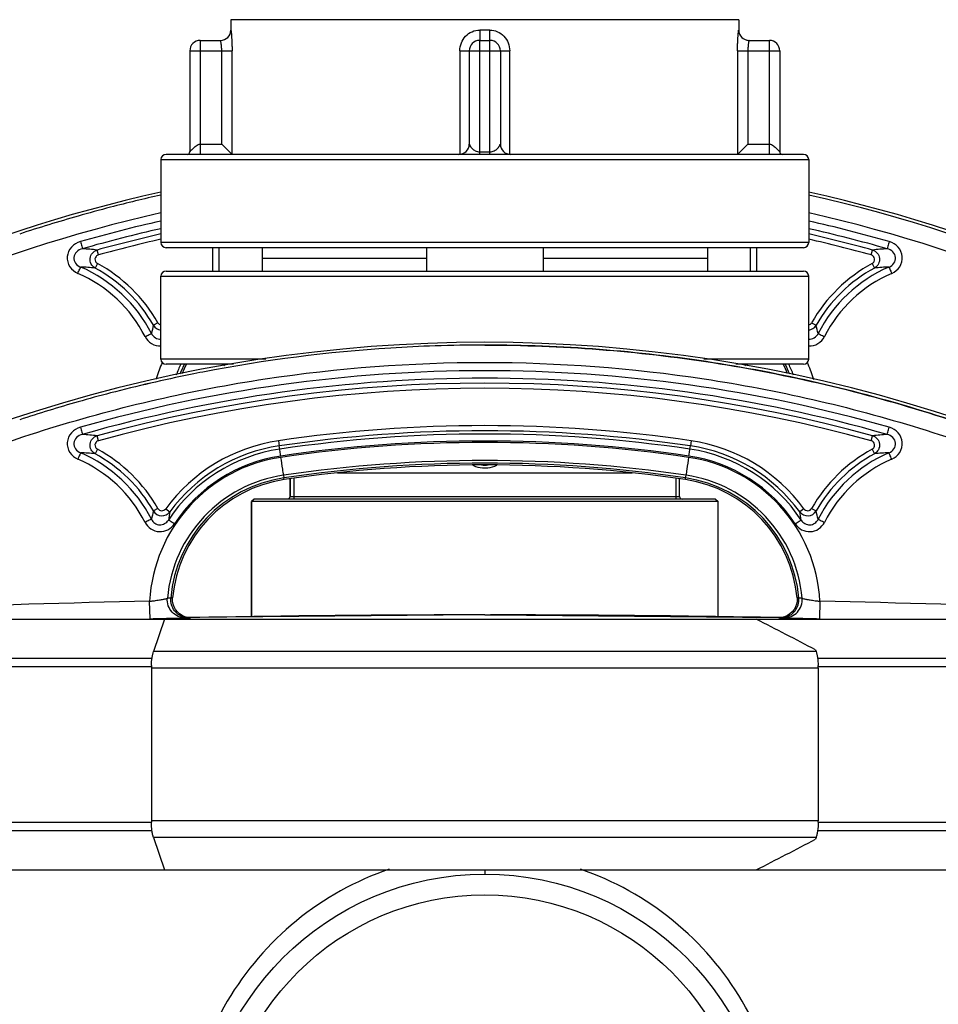
# Model space of a CAD drawing. Units: millimetres. Extents: x -1591 to 2969, y -468 to 3099.
# Drawn here: x 2504 to 2682, y 2611 to 2801 of the extents above; entities that cross this region are included whole.
import ezdxf

# ---------------------------------------------------------------- set-up
doc = ezdxf.new("R2010")
doc.units = ezdxf.units.MM
doc.header["$LTSCALE"] = 46.255
doc.layers.get('0').update_dxf_attribs({"linetype": 'CONTINUOUS'})
for name, color, linetype in [('BEZUGSEBENEN', 7, 'CONTINUOUS'), ('FASEN', 7, 'CONTINUOUS'), ('RUNDUNGEN', 7, 'CONTINUOUS')]:
    doc.layers.add(name, color=color, linetype=linetype)

msp = doc.modelspace()

# ---------------------------------------------------------------- linework, layer by layer
at = {"color": 7, "linetype": 'Continuous'}
for p, q in [((2545.19, 2801.416), (2545.19, 2799.416)), ((2643.19, 2801.416), (2545.19, 2801.416)), ((2643.19, 2801.416), (2643.19, 2799.416)), ((2531.69, 2774.416), (2531.69, 2758.416)), ((2656.69, 2774.416), (2656.69, 2758.416)), ((2582.935, 2757.416), (2582.935, 2752.916)), ((2605.445, 2757.416), (2605.445, 2752.916)), ((2551.233, 2755.416), (2582.935, 2755.416)), ((2605.445, 2755.416), (2637.147, 2755.416)), ((2531.69, 2735.916), (2531.69, 2751.916)), ((2656.69, 2735.916), (2656.69, 2751.916)), ((2594.285, 2738.627), (2594.19, 2738.627)), ((2556.615, 2709.416), (2556.615, 2712.793)), ((2557.335, 2712.882), (2557.335, 2708.916)), ((2631.045, 2712.882), (2631.045, 2708.916)), ((2631.765, 2709.416), (2631.765, 2712.793)), ((2549.19, 2686.213), (2549.19, 2708.416)), ((2639.19, 2686.213), (2639.19, 2708.416)), ((2533.804, 2689.82), (2533.602, 2689.807)), ((2533.602, 2689.807), (2533.793, 2689.819)), ((2533.793, 2689.819), (2533.802, 2689.819)), ((2533.802, 2689.819), (2533.907, 2689.826)), ((2533.945, 2689.829), (2533.804, 2689.82)), ((2533.907, 2689.826), (2533.936, 2689.828)), ((2533.936, 2689.828), (2533.945, 2689.829)), ((2533.945, 2689.829), (2533.945, 2689.829)), ((2654.431, 2689.183), (2654.331, 2688.623)), ((2654.434, 2689.829), (2654.472, 2689.826)), ((2654.435, 2689.829), (2654.434, 2689.829)), ((2654.472, 2689.826), (2654.434, 2689.829)), ((2654.472, 2689.826), (2654.574, 2689.82)), ((2654.587, 2689.819), (2654.472, 2689.826)), ((2654.574, 2689.82), (2654.587, 2689.819)), ((2654.587, 2689.819), (2654.778, 2689.807)), ((2654.778, 2689.807), (2654.587, 2689.819)), ((2357.952, 2685.71), (2532.411, 2685.71)), ((2536.47, 2685.984), (2537.121, 2686.008)), ((2537.498, 2686.019), (2536.914, 2686.058)), ((2537.135, 2686.008), (2537.329, 2686.014)), ((2537.488, 2686.019), (2537.137, 2686.008)), ((2537.329, 2686.014), (2537.479, 2686.018)), ((2537.479, 2686.018), (2537.498, 2686.019)), ((2537.498, 2686.019), (2537.488, 2686.019)), ((2593.085, 2686.542), (2537.498, 2686.019)), ((2595.295, 2686.542), (2650.882, 2686.019)), ((2646.572, 2685.71), (2830.427, 2685.71)), ((2651.466, 2686.058), (2650.882, 2686.019)), ((2650.892, 2686.019), (2650.882, 2686.019)), ((2650.882, 2686.019), (2650.9, 2686.018)), ((2650.924, 2686.018), (2650.892, 2686.019)), ((2650.9, 2686.018), (2651.051, 2686.014)), ((2651.243, 2686.008), (2650.924, 2686.018)), ((2651.051, 2686.014), (2651.244, 2686.008)), ((2651.259, 2686.008), (2651.909, 2685.984)), ((2357.952, 2637.354), (2532.411, 2637.354)), ((2646.572, 2637.354), (2830.427, 2637.354))]:
    msp.add_line(p, q, dxfattribs=at)
at = {"color": 9, "linetype": 'Continuous'}
for p, q in [((2519.649, 2756.007), (2519.385, 2756.962)), ((2668.731, 2756.007), (2668.995, 2756.962)), ((2519.46, 2754.365), (2518.987, 2753.496)), ((2668.919, 2754.365), (2669.392, 2753.496)), ((2531.125, 2742.943), (2530.265, 2742.452)), ((2657.255, 2742.943), (2658.115, 2742.452)), ((2519.649, 2720.167), (2519.385, 2721.121)), ((2668.731, 2720.167), (2668.995, 2721.121)), ((2554.379, 2720.149), (2554.525, 2719.164)), ((2554.628, 2718.537), (2554.535, 2719.165)), ((2633.761, 2718.535), (2633.854, 2719.164)), ((2634, 2720.149), (2633.855, 2719.164)), ((2519.46, 2718.525), (2518.987, 2717.655)), ((2668.919, 2718.525), (2669.392, 2717.655)), ((2555.362, 2713.502), (2555.437, 2712.992)), ((2632.942, 2712.992), (2633.017, 2713.502)), ((2555.486, 2712.655), (2555.436, 2712.992)), ((2632.893, 2712.655), (2632.943, 2712.992)), ((2531.125, 2707.103), (2530.265, 2706.611)), ((2532.624, 2707.025), (2533.428, 2706.437)), ((2655.755, 2707.025), (2654.952, 2706.437)), ((2657.255, 2707.103), (2658.115, 2706.611)), ((2529.599, 2685.818), (2529.524, 2689.195)), ((2533.058, 2689.777), (2532.949, 2689.77)), ((2655.43, 2689.77), (2654.778, 2689.807)), ((2658.855, 2689.195), (2658.78, 2685.818)), ((2524.837, 2685.711), (2529.6, 2685.818)), ((2529.6, 2685.818), (2530.191, 2685.83)), ((2594.19, 2686.542), (2593.085, 2686.542)), ((2594.19, 2686.542), (2595.295, 2686.542)), ((2658.188, 2685.83), (2658.779, 2685.818)), ((2658.779, 2685.818), (2663.511, 2685.712)), ((2347.952, 2678.174), (2529.982, 2678.174)), ((2658.398, 2678.174), (2840.427, 2678.174)), ((2529.861, 2676.532), (2347.133, 2676.532)), ((2841.246, 2676.532), (2658.519, 2676.532)), ((2347.133, 2646.532), (2529.861, 2646.532)), ((2658.519, 2646.532), (2841.246, 2646.532)), ((2529.982, 2644.89), (2347.952, 2644.89)), ((2840.427, 2644.89), (2658.398, 2644.89)), ((2594.19, 2637.354), (2594.19, 2636.531))]:
    msp.add_line(p, q, dxfattribs=at)
at = {"color": 7, "linetype": 'Continuous'}
for points in [[(2534.049, 2688.623), (2533.949, 2689.183), (2533.939, 2689.747), (2533.945, 2689.829)], [(2654.434, 2689.829), (2654.44, 2689.747), (2654.431, 2689.183)], [(2534.876, 2687.128), (2534.517, 2687.581), (2534.239, 2688.084), (2534.049, 2688.623)], [(2535.798, 2686.423), (2535.307, 2686.738), (2534.876, 2687.128)], [(2653.503, 2687.128), (2653.073, 2686.738), (2652.581, 2686.423)], [(2654.331, 2688.623), (2654.14, 2688.084), (2653.862, 2687.581), (2653.503, 2687.128)], [(2536.914, 2686.058), (2536.339, 2686.194), (2535.798, 2686.423)], [(2652.581, 2686.423), (2652.04, 2686.194), (2651.466, 2686.058)]]:
    msp.add_lwpolyline(points, dxfattribs=at)
msp.add_circle((2594.19, 2581.532), 55, dxfattribs=at)
at = {"color": 9, "linetype": 'Continuous'}
msp.add_circle((2594.19, 2581.532), 51, dxfattribs=at)
at = {"color": 7, "linetype": 'Continuous'}
for centre, radius, start, end in [((2594.19, 2486.48), 288.514, 102.51743, 124.89421), ((2594.134, 2488.206), 286.256, 102.6063, 104.60047), ((2593.955, 2488.996), 285.447, 102.60584, 104.60561), ((2594.19, 2486.48), 288.514, 55.10579, 77.484), ((2594.312, 2488.394), 286.058, 55.14009, 77.39847), ((2594.341, 2488.456), 285.992, 55.1381, 77.40128), ((2594.125, 2488.247), 286.215, 104.60091, 105.89951), ((2594.299, 2487.658), 286.828, 104.60482, 105.90064), ((2594.212, 2487.946), 286.528, 105.89966, 108.25538), ((2594.459, 2487.096), 287.412, 105.90059, 108.24906), ((2594.19, 2450.64), 288.514, 54.60074, 125.39926), ((2594.155, 2452.728), 285.898, 91.91619, 93.63475), ((2594.21, 2451.79), 286.838, 91.92092, 93.63384), ((2594.186, 2451.712), 286.915, 89.99924, 91.91556), ((2594.193, 2452.348), 286.279, 90.00057, 91.92114), ((2594.233, 2451.831), 286.799, 93.63882, 100.93914), ((2594.22, 2451.826), 286.802, 93.63627, 100.93651), ((2559.19, 2723.423), 25.344, 152.98858, 157.5546), ((2629.19, 2723.423), 25.344, 22.46478, 27.0133), ((2594.161, 2452.252), 286.372, 101.42541, 104.60002), ((2593.96, 2453.118), 285.484, 101.42026, 104.60474), ((2594.188, 2452.122), 286.506, 100.9414, 101.42555), ((2594.12, 2452.302), 286.315, 100.93487, 101.41934), ((2594.125, 2452.406), 286.215, 104.60091, 105.89951), ((2594.299, 2451.817), 286.828, 104.60482, 105.90064), ((2594.212, 2452.105), 286.528, 105.89966, 108.25538), ((2594.459, 2451.256), 287.412, 105.90059, 108.24906), ((2594.19, 2450.64), 272.433, 81.59732, 98.40268), ((2594.19, 2450.64), 264.858, 81.59732, 98.40268), ((2559.19, 2687.583), 25.344, 98.40268, 174.91598), ((2629.19, 2687.583), 25.344, 5.08402, 81.59732)]:
    msp.add_arc(centre, radius, start, end, dxfattribs=at)
at = {"color": 9, "linetype": 'Continuous'}
for centre, radius, start, end in [((2594.043, 2488.469), 282.632, 102.75171, 123.89532), ((2594.336, 2488.469), 282.632, 56.10465, 77.24828), ((2594.207, 2485.069), 284.441, 102.69693, 105.92536), ((2594.206, 2485.024), 283.051, 102.76, 105.92732), ((2594.164, 2484.988), 283.089, 74.07284, 77.23976), ((2594.163, 2485.034), 284.478, 74.07479, 77.30279), ((2594.19, 2486.48), 280.635, 102.87534, 105.46185), ((2594.19, 2486.48), 279.645, 102.91881, 105.45946), ((2594.19, 2486.48), 279.645, 74.54054, 77.08124), ((2594.19, 2486.48), 280.635, 74.53815, 77.12374), ((2512.764, 2697.998), 59.334, 83.59428, 86.34998), ((2675.573, 2698.508), 58.823, 93.6405, 96.41996), ((2513.804, 2697.236), 56.498, 84.73625, 87.54297), ((2505.19, 2728.255), 27.719, 26.99799, 66.53643), ((2505.19, 2728.126), 28.879, 29.74082, 61.46011), ((2505.19, 2728.126), 29.869, 29.74076, 61.46013), ((2683.19, 2728.126), 29.869, 118.53987, 150.25924), ((2683.19, 2728.126), 28.879, 118.53989, 150.25918), ((2683.19, 2728.255), 27.719, 113.4637, 153.00197), ((2674.594, 2696.99), 56.745, 92.46532, 95.25965), ((2505.19, 2728.304), 26.332, 26.98556, 66.53055), ((2683.19, 2728.304), 26.332, 113.46957, 153.0144), ((2634.897, 2717.138), 107.651, 166.39973, 167.28165), ((2531.904, 2743.414), 1.901, 210.4025, 263.49179), ((2656.475, 2743.414), 1.901, 276.50658, 329.59732), ((2553.077, 2717.044), 108.067, 12.72004, 13.59857), ((2559.168, 2723.408), 29.687, 157.24156, 163.28245), ((2559.141, 2723.416), 29.659, 156.43613, 157.23589), ((2559.168, 2723.287), 26.321, 153.77752, 158.74246), ((2559.19, 2723.423), 25.685, 153.37584, 158.07058), ((2629.19, 2723.423), 25.685, 21.94242, 26.61435), ((2629.237, 2723.299), 26.293, 21.26718, 26.22393), ((2629.292, 2723.441), 29.6, 22.78878, 23.5626), ((2629.179, 2723.397), 29.721, 16.71671, 22.78231), ((2594.19, 2449.3), 284.368, 74.07402, 105.92599), ((2594.19, 2449.251), 282.982, 74.07208, 105.92792), ((2594.19, 2450.64), 280.635, 74.53815, 105.46185), ((2594.19, 2450.64), 279.645, 74.54054, 105.45946), ((2512.767, 2662.222), 59.27, 83.59052, 86.34902), ((2594.19, 2450.64), 271.438, 81.59947, 98.40053), ((2594.19, 2451.463), 269.988, 81.57395, 98.42605), ((2675.588, 2662.469), 59.021, 93.64271, 96.41303), ((2559.19, 2687.583), 32.92, 98.40268, 143.80143), ((2559.19, 2687.583), 31.924, 98.40053, 143.80132), ((2594.19, 2451.512), 268.593, 81.57167, 98.42834), ((2594.19, 2449.438), 270.388, 81.63822, 98.36178), ((2629.19, 2687.583), 31.924, 36.19868, 81.59947), ((2629.19, 2687.583), 32.92, 36.19857, 81.59732), ((2513.813, 2661.559), 56.333, 84.73015, 87.54488), ((2505.19, 2692.415), 27.719, 26.99803, 66.5363), ((2505.19, 2692.285), 28.879, 29.74082, 61.46011), ((2505.19, 2692.285), 29.869, 29.74076, 61.46013), ((2559.19, 2687.674), 31.198, 98.42502, 146.59732), ((2629.19, 2687.674), 31.198, 33.40275, 81.57519), ((2683.19, 2692.285), 29.869, 118.53987, 150.25924), ((2683.19, 2692.285), 28.879, 118.53989, 150.25918), ((2683.19, 2692.415), 27.719, 113.46357, 153.00201), ((2674.596, 2661.085), 56.809, 92.46471, 95.25607), ((2505.19, 2692.463), 26.332, 26.9856, 66.53043), ((2559.189, 2687.557), 29.71, 98.35986, 176.83973), ((2559.19, 2687.723), 29.803, 98.42831, 146.60384), ((2594.19, 2449.319), 267.021, 81.64087, 98.35913), ((2594.19, 2450.64), 265.199, 81.59947, 98.40053), ((2629.191, 2687.556), 29.71, 3.16081, 81.64011), ((2629.19, 2687.723), 29.803, 33.39623, 81.57189), ((2683.19, 2692.463), 26.332, 113.46945, 153.01444), ((2559.189, 2687.438), 26.343, 98.3527, 174.9185), ((2629.19, 2687.437), 26.343, 5.08186, 81.64726), ((2559.19, 2687.583), 25.685, 98.40053, 175.03214), ((2629.19, 2687.583), 25.685, 4.96786, 81.59947), ((2634.853, 2681.308), 107.606, 166.39955, 167.28184), ((2531.904, 2707.573), 1.901, 210.3991, 323.27463), ((2639.695, 2686.677), 108.088, 169.46678, 170.32148), ((2656.475, 2707.573), 1.901, 216.72509, 329.60097), ((2550.034, 2686.918), 106.717, 9.67303, 10.53872), ((2553.072, 2681.202), 108.072, 12.72007, 13.59855), ((2593.136, -266.779), 2956.658, 91.232804, 93.041202), ((2525.383, 2730.778), 41.789, 275.68735, 276.6065), ((2662.997, 2730.779), 41.79, 263.39352, 264.31281), ((2595.243, -266.779), 2956.658, 86.958799, 88.767196), ((2537.059, 2689.419), 3.413, 261.35605, 271.0358), ((2593.085, -266.199), 2952.742, 90, 91.078693), ((2595.295, -266.199), 2952.742, 88.921307, 90), ((2651.32, 2689.419), 3.413, 268.9642, 278.64395)]:
    msp.add_arc(centre, radius, start, end, dxfattribs=at)
for points, knots in [([(2516.16, 2758.594), (2515.516, 2758.41), (2514.294, 2757.681), (2513.404, 2755.72), (2513.944, 2753.624), (2515.061, 2752.726), (2515.677, 2752.458)], [0, 0, 0, 0, 0.2499832, 0.4998786, 0.7493601, 1, 1, 1, 1]), ([(2516.543, 2757.212), (2516.139, 2757.111), (2515.38, 2756.725), (2514.768, 2755.576), (2515.142, 2754.323), (2515.842, 2753.835), (2516.226, 2753.682)], [0, 0, 0, 0, 0.2584237, 0.502161, 0.7431773, 1, 1, 1, 1]), ([(2516.16, 2758.594), (2516.247, 2758.29), (2516.372, 2757.829), (2516.509, 2757.371), (2516.543, 2757.212)], [0, 0, 0, 0, 0.6610616, 1, 1, 1, 1]), ([(2672.219, 2758.594), (2672.132, 2758.29), (2672.008, 2757.829), (2671.871, 2757.371), (2671.837, 2757.212)], [0, 0, 0, 0, 0.6610616, 1, 1, 1, 1]), ([(2672.153, 2753.682), (2672.536, 2753.834), (2673.235, 2754.321), (2673.612, 2755.572), (2673.002, 2756.723), (2672.242, 2757.11), (2671.837, 2757.212)], [0, 0, 0, 0, 0.2559067, 0.4970493, 0.7406544, 1, 1, 1, 1]), ([(2672.703, 2752.458), (2673.317, 2752.725), (2674.432, 2753.62), (2674.976, 2755.712), (2674.089, 2757.678), (2672.866, 2758.409), (2672.219, 2758.594)], [0, 0, 0, 0, 0.249717, 0.4992943, 0.7491007, 1, 1, 1, 1]), ([(2518.987, 2753.495), (2518.679, 2753.673), (2518.143, 2754.23), (2517.935, 2755.37), (2518.394, 2756.436), (2519.043, 2756.858), (2519.385, 2756.962)], [0, 0, 0, 0, 0.245316, 0.4994791, 0.7537534, 1, 1, 1, 1]), ([(2519.649, 2756.007), (2519.479, 2755.96), (2519.156, 2755.77), (2518.919, 2755.258), (2519.035, 2754.707), (2519.306, 2754.45), (2519.46, 2754.366)], [0, 0, 0, 0, 0.2505906, 0.50051, 0.7503247, 1, 1, 1, 1]), ([(2668.919, 2754.366), (2669.074, 2754.45), (2669.345, 2754.708), (2669.46, 2755.26), (2669.222, 2755.771), (2668.9, 2755.961), (2668.731, 2756.007)], [0, 0, 0, 0, 0.2505908, 0.5005112, 0.7503248, 1, 1, 1, 1]), ([(2668.995, 2756.962), (2669.336, 2756.859), (2669.983, 2756.438), (2670.443, 2755.374), (2670.238, 2754.233), (2669.702, 2753.674), (2669.392, 2753.496)], [0, 0, 0, 0, 0.2453306, 0.499473, 0.7537664, 1, 1, 1, 1]), ([(2515.677, 2752.458), (2515.795, 2752.73), (2515.981, 2753.136), (2516.153, 2753.551), (2516.226, 2753.682)], [0, 0, 0, 0, 0.6636643, 1, 1, 1, 1]), ([(2672.153, 2753.682), (2672.226, 2753.551), (2672.398, 2753.136), (2672.584, 2752.73), (2672.703, 2752.458)], [0, 0, 0, 0, 0.3363357, 1, 1, 1, 1]), ([(2528.655, 2740.253), (2528.924, 2740.39), (2529.284, 2740.573), (2529.698, 2740.76), (2529.838, 2740.826), (2529.888, 2740.839)], [0, 0, 0, 0, 0.662669, 0.8871087, 1, 1, 1, 1]), ([(2528.655, 2740.253), (2528.933, 2739.707), (2529.81, 2738.746), (2531.078, 2738.431), (2531.69, 2738.459)], [0, 0, 0, 0, 0.500107, 1, 1, 1, 1]), ([(2529.888, 2740.839), (2530.048, 2740.507), (2530.562, 2739.921), (2531.33, 2739.748), (2531.691, 2739.78)], [0, 0, 0, 0, 0.5039181, 1, 1, 1, 1]), ([(2656.689, 2739.78), (2657.051, 2739.748), (2657.818, 2739.921), (2658.332, 2740.508), (2658.492, 2740.839)], [0, 0, 0, 0, 0.497145, 1, 1, 1, 1]), ([(2656.689, 2738.459), (2657.302, 2738.431), (2658.571, 2738.747), (2659.447, 2739.708), (2659.725, 2740.253)], [0, 0, 0, 0, 0.5008433, 1, 1, 1, 1]), ([(2658.492, 2740.839), (2658.542, 2740.826), (2658.682, 2740.76), (2659.095, 2740.573), (2659.456, 2740.39), (2659.725, 2740.253)], [0, 0, 0, 0, 0.1128913, 0.337331, 1, 1, 1, 1]), ([(2434.195, 2685.716), (2445.858, 2693.715), (2470.41, 2707.967), (2510.059, 2723.61), (2551.628, 2733.144), (2594.19, 2736.348), (2636.751, 2733.144), (2678.321, 2723.61), (2717.97, 2707.967), (2742.521, 2693.715), (2754.185, 2685.716)], [0, 0, 0, 0, 0.1248719, 0.2495453, 0.3750035, 0.5, 0.6249965, 0.7504547, 0.8751281, 1, 1, 1, 1]), ([(2516.16, 2722.753), (2515.514, 2722.568), (2514.29, 2721.837), (2513.404, 2719.872), (2513.948, 2717.779), (2515.063, 2716.884), (2515.677, 2716.617)], [0, 0, 0, 0, 0.2508993, 0.5007057, 0.750283, 1, 1, 1, 1]), ([(2516.543, 2721.371), (2516.138, 2721.27), (2515.377, 2720.882), (2514.768, 2719.731), (2515.144, 2718.48), (2515.844, 2717.994), (2516.226, 2717.841)], [0, 0, 0, 0, 0.2593456, 0.5029507, 0.7440933, 1, 1, 1, 1]), ([(2516.16, 2722.753), (2516.247, 2722.449), (2516.372, 2721.988), (2516.509, 2721.53), (2516.543, 2721.371)], [0, 0, 0, 0, 0.6610616, 1, 1, 1, 1]), ([(2518.987, 2717.655), (2518.677, 2717.833), (2518.141, 2718.392), (2517.936, 2719.534), (2518.396, 2720.597), (2519.044, 2721.018), (2519.385, 2721.121)], [0, 0, 0, 0, 0.2462336, 0.500527, 0.7546694, 1, 1, 1, 1]), ([(2668.994, 2721.121), (2669.337, 2721.018), (2669.986, 2720.595), (2670.444, 2719.529), (2670.236, 2718.389), (2669.701, 2717.832), (2669.392, 2717.655)], [0, 0, 0, 0, 0.2462466, 0.5005209, 0.754684, 1, 1, 1, 1]), ([(2671.837, 2721.371), (2671.871, 2721.53), (2672.008, 2721.988), (2672.132, 2722.449), (2672.219, 2722.753)], [0, 0, 0, 0, 0.3389384, 1, 1, 1, 1]), ([(2672.153, 2717.841), (2672.537, 2717.994), (2673.238, 2718.483), (2673.611, 2719.736), (2672.999, 2720.884), (2672.24, 2721.27), (2671.837, 2721.371)], [0, 0, 0, 0, 0.2568227, 0.497839, 0.7415763, 1, 1, 1, 1]), ([(2672.703, 2716.617), (2673.319, 2716.885), (2674.436, 2717.783), (2674.975, 2719.88), (2674.085, 2721.84), (2672.863, 2722.569), (2672.219, 2722.753)], [0, 0, 0, 0, 0.2506399, 0.5001214, 0.7500168, 1, 1, 1, 1]), ([(2519.649, 2720.167), (2519.479, 2720.12), (2519.157, 2719.93), (2518.919, 2719.42), (2519.034, 2718.868), (2519.305, 2718.609), (2519.46, 2718.525)], [0, 0, 0, 0, 0.2496752, 0.4994888, 0.7494092, 1, 1, 1, 1]), ([(2668.919, 2718.525), (2669.074, 2718.609), (2669.344, 2718.866), (2669.461, 2719.418), (2669.224, 2719.929), (2668.901, 2720.12), (2668.731, 2720.167)], [0, 0, 0, 0, 0.2496753, 0.49949, 0.7494094, 1, 1, 1, 1]), ([(2516.226, 2717.841), (2516.153, 2717.71), (2515.981, 2717.296), (2515.795, 2716.89), (2515.677, 2716.617)], [0, 0, 0, 0, 0.3363357, 1, 1, 1, 1]), ([(2554.821, 2717.204), (2554.777, 2717.506), (2554.705, 2717.949), (2554.647, 2718.394), (2554.618, 2718.535)], [0, 0, 0, 0, 0.6797231, 1, 1, 1, 1]), ([(2633.558, 2717.204), (2633.603, 2717.506), (2633.675, 2717.949), (2633.733, 2718.394), (2633.762, 2718.535)], [0, 0, 0, 0, 0.6797231, 1, 1, 1, 1]), ([(2672.703, 2716.617), (2672.584, 2716.89), (2672.398, 2717.296), (2672.226, 2717.71), (2672.153, 2717.841)], [0, 0, 0, 0, 0.6636643, 1, 1, 1, 1]), ([(2555.361, 2713.501), (2555.318, 2713.893), (2555.141, 2715.041), (2554.981, 2716.191), (2554.869, 2716.951)], [0, 0, 0, 0, 0.3389449, 1, 1, 1, 1]), ([(2633.51, 2716.951), (2633.399, 2716.191), (2633.238, 2715.041), (2633.061, 2713.892), (2633.018, 2713.501)], [0, 0, 0, 0, 0.661055, 1, 1, 1, 1]), ([(2531.125, 2707.103), (2531.266, 2706.855), (2531.845, 2706.48), (2532.455, 2706.795), (2532.624, 2707.025)], [0, 0, 0, 0, 0.500187, 1, 1, 1, 1]), ([(2655.755, 2707.025), (2655.924, 2706.794), (2656.535, 2706.48), (2657.113, 2706.855), (2657.255, 2707.103)], [0, 0, 0, 0, 0.5007906, 1, 1, 1, 1]), ([(2529.888, 2704.998), (2529.838, 2704.985), (2529.698, 2704.919), (2529.284, 2704.732), (2528.924, 2704.549), (2528.655, 2704.412)], [0, 0, 0, 0, 0.1128913, 0.337331, 1, 1, 1, 1]), ([(2528.655, 2704.412), (2528.911, 2703.91), (2529.695, 2703.015), (2531.384, 2702.461), (2533.12, 2702.849), (2533.996, 2703.655), (2534.307, 2704.127)], [0, 0, 0, 0, 0.2493419, 0.4993426, 0.7497034, 1, 1, 1, 1]), ([(2529.888, 2704.998), (2530.031, 2704.701), (2530.473, 2704.169), (2531.455, 2703.838), (2532.464, 2704.084), (2532.965, 2704.567), (2533.145, 2704.849)], [0, 0, 0, 0, 0.2502786, 0.4973965, 0.7462348, 1, 1, 1, 1]), ([(2534.307, 2704.127), (2534.168, 2704.219), (2533.909, 2704.387), (2533.563, 2704.611), (2533.313, 2704.753), (2533.189, 2704.837), (2533.145, 2704.849)], [0, 0, 0, 0, 0.3647271, 0.678565, 0.9000127, 1, 1, 1, 1]), ([(2654.072, 2704.127), (2654.211, 2704.219), (2654.471, 2704.387), (2654.816, 2704.611), (2655.066, 2704.753), (2655.19, 2704.837), (2655.234, 2704.849)], [0, 0, 0, 0, 0.3647271, 0.678565, 0.9000127, 1, 1, 1, 1]), ([(2654.072, 2704.127), (2654.383, 2703.656), (2655.256, 2702.852), (2656.988, 2702.461), (2658.681, 2703.012), (2659.468, 2703.908), (2659.725, 2704.412)], [0, 0, 0, 0, 0.2494812, 0.4995361, 0.7498243, 1, 1, 1, 1]), ([(2655.234, 2704.849), (2655.414, 2704.568), (2655.913, 2704.086), (2656.92, 2703.838), (2657.904, 2704.167), (2658.348, 2704.7), (2658.492, 2704.998)], [0, 0, 0, 0, 0.2529475, 0.5014978, 0.7488943, 1, 1, 1, 1]), ([(2658.492, 2704.998), (2658.542, 2704.985), (2658.682, 2704.919), (2659.095, 2704.732), (2659.456, 2704.549), (2659.725, 2704.412)], [0, 0, 0, 0, 0.1128913, 0.337331, 1, 1, 1, 1]), ([(2530.191, 2689.266), (2530.523, 2689.305), (2531.137, 2689.385), (2531.955, 2689.515), (2532.539, 2689.645), (2532.852, 2689.72), (2532.949, 2689.77)], [0, 0, 0, 0, 0.3574956, 0.6613879, 0.8824645, 1, 1, 1, 1]), ([(2536.47, 2685.983), (2535.991, 2685.974), (2535.015, 2686.164), (2533.802, 2687.021), (2533.035, 2688.296), (2532.91, 2689.288), (2532.949, 2689.77)], [0, 0, 0, 0, 0.2488361, 0.4983369, 0.7488315, 1, 1, 1, 1]), ([(2536.546, 2686.045), (2536.118, 2686.11), (2535.274, 2686.406), (2534.271, 2687.288), (2533.656, 2688.477), (2533.565, 2689.371), (2533.602, 2689.807)], [0, 0, 0, 0, 0.2488491, 0.4985304, 0.7489639, 1, 1, 1, 1]), ([(2651.833, 2686.045), (2652.262, 2686.11), (2653.105, 2686.406), (2654.108, 2687.288), (2654.723, 2688.477), (2654.815, 2689.371), (2654.778, 2689.807)], [0, 0, 0, 0, 0.2488491, 0.4985304, 0.7489639, 1, 1, 1, 1]), ([(2651.909, 2685.983), (2652.389, 2685.974), (2653.365, 2686.164), (2654.577, 2687.021), (2655.344, 2688.296), (2655.469, 2689.288), (2655.43, 2689.77)], [0, 0, 0, 0, 0.2488361, 0.4983369, 0.7488315, 1, 1, 1, 1]), ([(2655.43, 2689.77), (2655.528, 2689.72), (2655.84, 2689.645), (2656.425, 2689.515), (2657.242, 2689.385), (2657.856, 2689.305), (2658.189, 2689.266)], [0, 0, 0, 0, 0.1175365, 0.3386133, 0.6425053, 1, 1, 1, 1]), ([(2530.191, 2685.83), (2531.584, 2685.861), (2533.677, 2685.915), (2535.77, 2685.953), (2536.47, 2685.983)], [0, 0, 0, 0, 0.6654208, 1, 1, 1, 1]), ([(2651.909, 2685.983), (2652.609, 2685.953), (2654.703, 2685.915), (2656.795, 2685.861), (2658.188, 2685.83)], [0, 0, 0, 0, 0.3345793, 1, 1, 1, 1]), ([(2575.753, 2637.474), (2569.287, 2635.269), (2557.056, 2628.462), (2543.459, 2612.586), (2536.058, 2592.984), (2535.724, 2572.011), (2542.485, 2552.179), (2555.584, 2535.861), (2573.512, 2525.058), (2587.33, 2522.535), (2594.19, 2522.532)], [0, 0, 0, 0, 0.1248342, 0.2494558, 0.3745562, 0.5000625, 0.6252212, 0.7498618, 0.8746485, 1, 1, 1, 1]), ([(2594.19, 2522.532), (2601.05, 2522.534), (2614.867, 2525.058), (2632.796, 2535.861), (2645.895, 2552.18), (2652.656, 2572.012), (2652.321, 2592.985), (2644.919, 2612.587), (2631.322, 2628.464), (2619.09, 2635.27), (2612.624, 2637.474)], [0, 0, 0, 0, 0.1253526, 0.2501385, 0.3747789, 0.4999375, 0.6254437, 0.7505439, 0.8751653, 1, 1, 1, 1])]:
    msp.add_open_spline(points, degree=3, knots=knots, dxfattribs=at)
for points in [[(2531.125, 2742.943), (2531.241, 2742.739), (2531.459, 2742.572), (2531.688, 2742.517)], [(2656.691, 2742.517), (2656.92, 2742.572), (2657.138, 2742.739), (2657.255, 2742.943)], [(2533.602, 2689.807), (2533.421, 2689.796), (2533.239, 2689.788), (2533.058, 2689.777)]]:
    msp.add_open_spline(points, degree=3, dxfattribs=at)
at = {"color": 7, "linetype": 'Continuous'}
for points, knots in [([(2594.19, 2738.627), (2608.902, 2738.627), (2638.377, 2736.353), (2681.5, 2726.193), (2722.551, 2709.533), (2747.903, 2694.331), (2759.898, 2685.814)], [0, 0, 0, 0, 0.2500213, 0.5000233, 0.7500084, 1, 1, 1, 1]), ([(2759.897, 2685.815), (2747.92, 2694.319), (2722.629, 2709.485), (2681.613, 2726.158), (2638.501, 2736.333), (2608.99, 2738.622), (2594.285, 2738.627)], [0, 0, 0, 0, 0.2497424, 0.4990656, 0.7499599, 1, 1, 1, 1])]:
    msp.add_open_spline(points, degree=3, knots=knots, dxfattribs=at)
at = {"layer": 'BEZUGSEBENEN', "color": 7, "linetype": 'Continuous'}
for p, q in [((2541.69, 2752.916), (2541.69, 2757.416)), ((2542.934, 2752.916), (2542.934, 2757.416)), ((2551.233, 2757.416), (2551.233, 2752.916)), ((2637.147, 2757.416), (2637.147, 2752.916)), ((2645.445, 2752.916), (2645.445, 2757.416)), ((2646.69, 2752.916), (2646.69, 2757.416))]:
    msp.add_line(p, q, dxfattribs=at)
at = {"layer": 'FASEN', "color": 7, "linetype": 'Continuous'}
for p, q in [((2549.69, 2708.916), (2549.19, 2708.416)), ((2549.19, 2708.416), (2549.19, 2686.213)), ((2639.19, 2708.416), (2549.19, 2708.416)), ((2638.69, 2708.916), (2549.69, 2708.916)), ((2638.69, 2708.916), (2639.19, 2708.416)), ((2532.411, 2685.71), (2646.572, 2685.71)), ((2532.411, 2637.354), (2646.572, 2637.354))]:
    msp.add_line(p, q, dxfattribs=at)
for centre, radius, start, end in [((2241.551, 1889.68), 893.143, 62.207117, 63.03294), ((2248.98, 3419.038), 876.989, 296.959454, 297.800489)]:
    msp.add_arc(centre, radius, start, end, dxfattribs=at)
at = {"layer": 'RUNDUNGEN', "color": 9, "linetype": 'Continuous'}
for p, q in [((2545.199, 2799.416), (2545.19, 2799.416)), ((2595.151, 2799.416), (2593.229, 2799.416)), ((2643.19, 2799.416), (2643.18, 2799.416)), ((2539.282, 2797.416), (2539.282, 2775.416)), ((2593.19, 2797.416), (2593.19, 2775.416)), ((2595.19, 2775.416), (2595.19, 2797.416)), ((2649.098, 2775.416), (2649.098, 2797.416)), ((2537.282, 2795.416), (2545.426, 2795.416)), ((2543.435, 2777.416), (2543.435, 2795.416)), ((2545.426, 2775.426), (2545.426, 2795.416)), ((2589.386, 2795.416), (2589.386, 2775.426)), ((2589.386, 2795.416), (2598.994, 2795.416)), ((2598.994, 2775.426), (2598.994, 2795.416)), ((2642.954, 2795.416), (2642.954, 2775.426)), ((2642.954, 2795.416), (2651.098, 2795.416)), ((2644.944, 2795.416), (2644.944, 2777.416)), ((2539.282, 2777.416), (2543.435, 2777.416)), ((2644.944, 2777.416), (2649.098, 2777.416)), ((2531.69, 2774.416), (2656.69, 2774.416)), ((2593.19, 2775.916), (2595.19, 2775.916)), ((2656.69, 2758.416), (2531.69, 2758.416)), ((2531.69, 2751.916), (2656.69, 2751.916)), ((2551.919, 2735.916), (2531.69, 2735.916)), ((2656.69, 2735.916), (2636.47, 2735.916)), ((2556.615, 2709.416), (2631.765, 2709.416)), ((2658.109, 2679.481), (2530.271, 2679.481)), ((2658.521, 2676.286), (2529.859, 2676.286)), ((2658.521, 2646.778), (2529.859, 2646.778)), ((2658.109, 2643.583), (2530.271, 2643.583))]:
    msp.add_line(p, q, dxfattribs=at)
at = {"layer": 'RUNDUNGEN', "color": 7, "linetype": 'Continuous'}
for p, q in [((2539.282, 2797.416), (2543.2, 2797.416)), ((2593.19, 2797.416), (2595.19, 2797.416)), ((2645.18, 2797.416), (2649.098, 2797.416)), ((2537.282, 2795.416), (2537.282, 2775.916)), ((2591.19, 2795.416), (2591.19, 2777.416)), ((2597.19, 2795.416), (2597.19, 2777.416)), ((2651.098, 2795.416), (2651.098, 2775.916)), ((2543.435, 2777.416), (2545.426, 2775.426)), ((2644.944, 2777.416), (2642.954, 2775.426)), ((2655.69, 2775.416), (2532.69, 2775.416)), ((2655.69, 2757.416), (2532.69, 2757.416)), ((2532.69, 2752.916), (2655.69, 2752.916)), ((2545.708, 2734.916), (2532.69, 2734.916)), ((2655.69, 2734.916), (2642.657, 2734.916)), ((2622.625, 2713.916), (2565.759, 2713.916)), ((2556.615, 2712.793), (2556.615, 2709.416)), ((2532.411, 2685.71), (2530.271, 2679.481)), ((2658.003, 2679.79), (2658.109, 2679.481)), ((2529.859, 2676.286), (2529.859, 2646.778)), ((2658.521, 2676.286), (2658.521, 2646.778)), ((2530.271, 2643.583), (2532.411, 2637.354)), ((2658.109, 2643.583), (2658.003, 2643.274))]:
    msp.add_line(p, q, dxfattribs=at)
msp.add_lwpolyline([(2651.601, 2775.416), (2651.59, 2775.416), (2651.579, 2775.416), (2651.567, 2775.417), (2651.553, 2775.418), (2651.539, 2775.42), (2651.524, 2775.422)], dxfattribs=at)
for centre, radius, start, end in [((2543.19, 2799.416), 2, 270, 0), ((2645.19, 2799.416), 2, 180, 270), ((2539.282, 2795.416), 2, 90, 180), ((2593.19, 2795.416), 2, 90, 180), ((2595.19, 2795.416), 2, 0, 90), ((2649.098, 2795.416), 2, 0, 90), ((2589.19, 2777.416), 2, 270, 0), ((2599.19, 2777.416), 2, 179.99994, 270.0001), ((2532.69, 2774.416), 1, 90, 180), ((2536.782, 2775.916), 0.5, 270, 0.00002), ((2651.598, 2775.916), 0.5, 179.99998, 270), ((2655.69, 2774.416), 1, 0, 90), ((2532.69, 2758.416), 1, 180, 270), ((2655.69, 2758.416), 1, 270, 0), ((2532.69, 2751.916), 1, 90, 180), ((2655.69, 2751.916), 1, 0, 90), ((2532.69, 2735.916), 1, 180, 270), ((2543.3, 2733.916), 1, 46.38674, 90), ((2645.08, 2733.916), 1, 90, 134.15096), ((2655.69, 2735.916), 1, 270, 0), ((2594.19, 2718.416), 3, 257.97061, 282.09644), ((2556.115, 2709.416), 0.5, 280.28173, 0), ((2632.265, 2709.416), 0.5, 180, 270), ((2545.21, 2676.287), 15.352, 178.20049, 180.00296), ((2643.169, 2676.287), 15.352, 359.99704, 1.79952), ((2545.286, 2646.778), 15.428, 179.99986, 180.9125), ((2643.093, 2646.778), 15.428, 359.0875, 0.00014)]:
    msp.add_arc(centre, radius, start, end, dxfattribs=at)
at = {"layer": 'RUNDUNGEN', "color": 9, "linetype": 'Continuous'}
for centre, start, end in [((2543.199, 2799.416), 270.00646, 0.00532), ((2645.18, 2799.416), 179.99465, 269.99357)]:
    msp.add_arc(centre, 2, start, end, dxfattribs=at)
for points, knots in [([(2545.199, 2799.416), (2545.201, 2799.416), (2545.205, 2799.407), (2545.209, 2799.394), (2545.215, 2799.367), (2545.221, 2799.333), (2545.228, 2799.288), (2545.239, 2799.21), (2545.253, 2799.088), (2545.271, 2798.916), (2545.291, 2798.711), (2545.311, 2798.474), (2545.339, 2798.103), (2545.371, 2797.582), (2545.401, 2796.904), (2545.421, 2796.173), (2545.426, 2795.671), (2545.426, 2795.416)], [0, 0, 0, 0, 0.0016268, 0.0055733, 0.011965, 0.0208107, 0.0320873, 0.0457555, 0.0800946, 0.123392, 0.1751196, 0.2346581, 0.3013366, 0.4531801, 0.6245326, 0.8089768, 1, 1, 1, 1]), ([(2589.386, 2795.416), (2589.386, 2795.927), (2589.577, 2796.958), (2590.41, 2798.285), (2591.687, 2799.198), (2592.719, 2799.416), (2593.229, 2799.416)], [0, 0, 0, 0, 0.2503031, 0.5003232, 0.7501326, 1, 1, 1, 1]), ([(2593.229, 2799.416), (2593.229, 2799.286), (2593.228, 2799.031), (2593.226, 2798.66), (2593.223, 2798.319), (2593.219, 2798.059), (2593.215, 2797.875), (2593.212, 2797.758), (2593.209, 2797.658), (2593.205, 2797.574), (2593.202, 2797.508), (2593.198, 2797.461), (2593.195, 2797.432), (2593.192, 2797.42), (2593.191, 2797.416), (2593.19, 2797.416)], [0, 0, 0, 0, 0.1949086, 0.3823753, 0.5551096, 0.7065424, 0.7724095, 0.8308345, 0.8812741, 0.9232317, 0.9563133, 0.9802143, 0.9947219, 0.9984581, 1, 1, 1, 1]), ([(2595.151, 2799.416), (2595.66, 2799.416), (2596.692, 2799.198), (2597.969, 2798.285), (2598.802, 2796.958), (2598.994, 2795.927), (2598.994, 2795.416)], [0, 0, 0, 0, 0.2498674, 0.4996768, 0.7496969, 1, 1, 1, 1]), ([(2595.19, 2797.416), (2595.189, 2797.416), (2595.187, 2797.42), (2595.184, 2797.432), (2595.181, 2797.461), (2595.178, 2797.508), (2595.174, 2797.574), (2595.171, 2797.658), (2595.168, 2797.758), (2595.165, 2797.875), (2595.161, 2798.059), (2595.157, 2798.319), (2595.153, 2798.66), (2595.151, 2799.031), (2595.151, 2799.286), (2595.151, 2799.416)], [0, 0, 0, 0, 0.0015419, 0.0052781, 0.0197857, 0.0436867, 0.0767683, 0.1187259, 0.1691655, 0.2275905, 0.2934576, 0.4448904, 0.6176247, 0.8050914, 1, 1, 1, 1]), ([(2642.954, 2795.416), (2642.954, 2795.671), (2642.958, 2796.173), (2642.978, 2796.904), (2643.008, 2797.582), (2643.04, 2798.103), (2643.069, 2798.474), (2643.089, 2798.711), (2643.108, 2798.916), (2643.126, 2799.088), (2643.141, 2799.21), (2643.152, 2799.288), (2643.159, 2799.333), (2643.165, 2799.367), (2643.17, 2799.394), (2643.174, 2799.407), (2643.178, 2799.416), (2643.18, 2799.416)], [0, 0, 0, 0, 0.1910232, 0.3754674, 0.5468199, 0.6986634, 0.7653419, 0.8248804, 0.876608, 0.9199054, 0.9542445, 0.9679127, 0.9791893, 0.988035, 0.9944267, 0.9983732, 1, 1, 1, 1]), ([(2543.435, 2795.416), (2543.435, 2795.546), (2543.43, 2795.802), (2543.409, 2796.173), (2543.377, 2796.515), (2543.338, 2796.814), (2543.302, 2797.03), (2543.273, 2797.174), (2543.254, 2797.258), (2543.238, 2797.323), (2543.223, 2797.373), (2543.212, 2797.399), (2543.204, 2797.416), (2543.2, 2797.416)], [0, 0, 0, 0, 0.1935031, 0.3795484, 0.5511214, 0.7018572, 0.8261998, 0.8769686, 0.919445, 0.9532056, 0.9779179, 0.9933945, 1, 1, 1, 1]), ([(2645.18, 2797.416), (2645.175, 2797.416), (2645.167, 2797.399), (2645.156, 2797.373), (2645.142, 2797.323), (2645.125, 2797.258), (2645.106, 2797.174), (2645.078, 2797.03), (2645.042, 2796.814), (2645.003, 2796.515), (2644.97, 2796.173), (2644.949, 2795.802), (2644.944, 2795.546), (2644.944, 2795.416)], [0, 0, 0, 0, 0.0066055, 0.0220821, 0.0467945, 0.080555, 0.1230314, 0.1738002, 0.2981429, 0.4488786, 0.6204516, 0.806497, 1, 1, 1, 1]), ([(2537.282, 2775.916), (2537.282, 2775.914), (2537.288, 2775.928), (2537.295, 2775.933), (2537.311, 2775.957), (2537.33, 2775.981), (2537.356, 2776.013), (2537.399, 2776.063), (2537.464, 2776.135), (2537.554, 2776.231), (2537.659, 2776.336), (2537.776, 2776.45), (2537.95, 2776.615), (2538.189, 2776.829), (2538.503, 2777.084), (2538.852, 2777.322), (2539.137, 2777.416), (2539.282, 2777.416)], [0, 0, 0, 0, 0.0021451, 0.0082944, 0.0180389, 0.0310118, 0.0468932, 0.0654064, 0.1093913, 0.1613557, 0.220003, 0.284256, 0.3532059, 0.502212, 0.6621172, 0.8293109, 1, 1, 1, 1]), ([(2591.19, 2777.416), (2591.19, 2777.413), (2591.196, 2777.403), (2591.202, 2777.38), (2591.217, 2777.345), (2591.243, 2777.282), (2591.286, 2777.19), (2591.349, 2777.071), (2591.426, 2776.945), (2591.551, 2776.77), (2591.744, 2776.555), (2592.027, 2776.319), (2592.367, 2776.116), (2592.758, 2775.964), (2593.044, 2775.916), (2593.19, 2775.916)], [0, 0, 0, 0, 0.00334, 0.0128318, 0.0273617, 0.0457567, 0.0905432, 0.1422868, 0.1986133, 0.2584074, 0.386574, 0.5255375, 0.6751647, 0.8344794, 1, 1, 1, 1]), ([(2595.19, 2775.916), (2595.335, 2775.916), (2595.622, 2775.964), (2596.012, 2776.116), (2596.353, 2776.319), (2596.593, 2776.519), (2596.756, 2776.689), (2596.862, 2776.817), (2596.953, 2776.945), (2597.031, 2777.071), (2597.085, 2777.174), (2597.122, 2777.25), (2597.144, 2777.301), (2597.163, 2777.345), (2597.175, 2777.377), (2597.183, 2777.396), (2597.186, 2777.407), (2597.189, 2777.411), (2597.189, 2777.416), (2597.19, 2777.416)], [0, 0, 0, 0, 0.165501, 0.3248042, 0.4744205, 0.6133734, 0.6788683, 0.7416148, 0.8014039, 0.8577251, 0.9094632, 0.9329537, 0.9542493, 0.9726439, 0.9871738, 0.992625, 0.9966634, 0.999155, 1, 1, 1, 1]), ([(2649.098, 2777.416), (2649.243, 2777.416), (2649.527, 2777.322), (2649.876, 2777.084), (2650.191, 2776.829), (2650.47, 2776.578), (2650.711, 2776.347), (2650.882, 2776.172), (2650.989, 2776.053), (2651.045, 2775.988), (2651.078, 2775.943), (2651.095, 2775.922), (2651.098, 2775.916)], [0, 0, 0, 0, 0.1706926, 0.3378889, 0.4977967, 0.6468048, 0.7800039, 0.8906093, 0.9345943, 0.968988, 0.991705, 1, 1, 1, 1]), ([(2591.864, 2715.44), (2592.042, 2715.349), (2592.781, 2715.039), (2593.591, 2714.916), (2594.19, 2714.916)], [0, 0, 0, 0, 0.2505294, 1, 1, 1, 1]), ([(2594.19, 2714.916), (2594.391, 2714.916), (2595.188, 2714.958), (2595.984, 2715.17), (2596.517, 2715.441)], [0, 0, 0, 0, 0.2513747, 1, 1, 1, 1])]:
    msp.add_open_spline(points, degree=3, knots=knots, dxfattribs=at)
at = {"layer": 'RUNDUNGEN', "color": 7, "linetype": 'Continuous'}
for points in [[(2545.426, 2775.426), (2545.431, 2775.42), (2545.438, 2775.416), (2545.445, 2775.416)], [(2642.934, 2775.416), (2642.941, 2775.416), (2642.948, 2775.42), (2642.954, 2775.426)]]:
    msp.add_open_spline(points, degree=3, dxfattribs=at)
for points, knots in [([(2529.866, 2676.769), (2529.882, 2677.276), (2529.939, 2678.004), (2530.103, 2678.906), (2530.21, 2679.303), (2530.271, 2679.481)], [0, 0, 0, 0, 0.5531212, 0.7941909, 1, 1, 1, 1]), ([(2658.109, 2679.481), (2658.17, 2679.303), (2658.277, 2678.906), (2658.44, 2678.004), (2658.497, 2677.276), (2658.513, 2676.769)], [0, 0, 0, 0, 0.2058091, 0.4468788, 1, 1, 1, 1]), ([(2530.271, 2643.583), (2530.205, 2643.776), (2530.091, 2644.207), (2529.922, 2645.188), (2529.869, 2645.981), (2529.861, 2646.532)], [0, 0, 0, 0, 0.2048673, 0.4465806, 1, 1, 1, 1]), ([(2658.519, 2646.532), (2658.51, 2645.981), (2658.458, 2645.188), (2658.289, 2644.207), (2658.175, 2643.776), (2658.109, 2643.583)], [0, 0, 0, 0, 0.5534194, 0.7951327, 1, 1, 1, 1])]:
    msp.add_open_spline(points, degree=3, knots=knots, dxfattribs=at)

doc.saveas('drawing.dxf')
